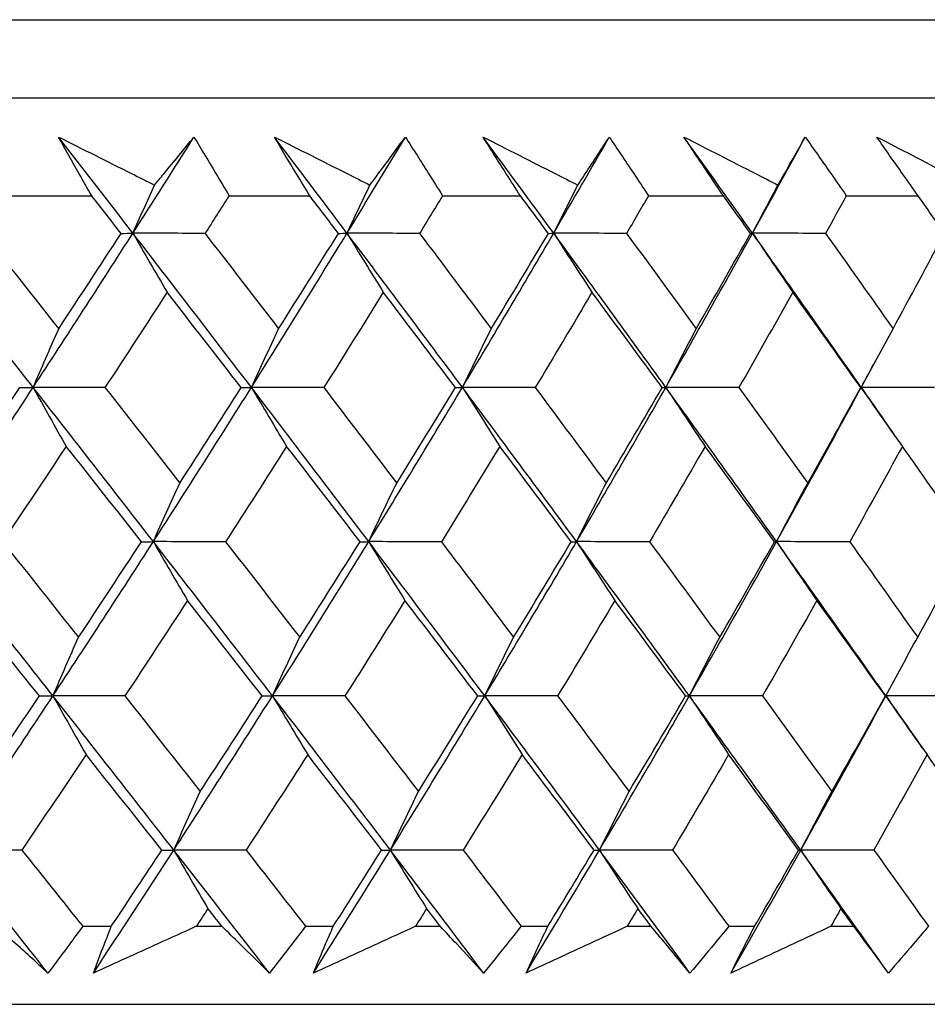
# Model space of a CAD drawing. Units: millimetres. Extents: x 28 to 1011, y 28 to 707.
# Drawn here: x 167 to 171, y 237 to 241 of the extents above; entities that cross this region are included whole.
import ezdxf

# ---------------------------------------------------------------- set-up
doc = ezdxf.new("R2010")
doc.units = ezdxf.units.MM
doc.header["$LTSCALE"] = 3.5
doc.layers.add('Visible (ISO)', color=7, linetype='Continuous', lineweight=25, true_color=0x00003f)

msp = doc.modelspace()

# ---------------------------------------------------------------- linework, layer by layer
at = {"layer": 'Visible (ISO)'}
for p, q in [((123.4528, 241.4241), (178.9248, 241.4241)), ((123.8142, 241.0627), (178.5634, 241.0627)), ((166.6575, 240.6084), (167.0432, 240.6084)), ((167.6795, 240.6084), (168.0531, 240.6084)), ((168.6683, 240.6084), (169.0289, 240.6084)), ((169.6219, 240.6084), (169.9689, 240.6084)), ((170.5383, 240.6084), (170.871, 240.6084)), ((170.8203, 238.4745), (170.8206, 238.475)), ((170.8113, 238.1627), (170.8119, 238.1627)), ((167.0015, 237.2241), (167.1342, 237.2241)), ((167.5279, 237.2241), (167.6462, 237.2241)), ((168.0337, 237.2241), (168.1622, 237.2241)), ((168.5431, 237.2241), (168.6575, 237.2241)), ((169.0319, 237.2241), (169.1559, 237.2241)), ((169.5234, 237.2241), (169.6336, 237.2241)), ((169.9941, 237.2241), (170.1135, 237.2241)), ((170.4667, 237.2241), (170.5726, 237.2241)), ((123.3414, 236.8627), (179.0362, 236.8627))]:
    msp.add_line(p, q, dxfattribs=at)
for points, knots in [([(166.8895, 240.8805), (167.0023, 240.8242), (167.115, 240.7678), (167.2631, 240.6936), (167.2986, 240.6758), (167.3341, 240.658)], [0, 0, 0, 0, 0.0379233, 0.0379233, 0.04988248, 0.04988248, 0.04988248, 0.04988248]), ([(167.0432, 240.6084), (167.0237, 240.6423), (167.0044, 240.6762), (166.9529, 240.767), (166.921, 240.8237), (166.8895, 240.8805)], [0.00959506, 0.00959506, 0.00959506, 0.00959506, 0.02399435, 0.02399435, 0.0480835, 0.0480835, 0.0480835, 0.0480835]), ([(167.3341, 240.658), (167.3485, 240.6753), (167.3628, 240.6925), (167.4242, 240.7668), (167.4707, 240.8237), (167.5168, 240.8805)], [0.02645677, 0.02645677, 0.02645677, 0.02645677, 0.03806819, 0.03806819, 0.07633926, 0.07633926, 0.07633926, 0.07633926]), ([(167.5168, 240.8805), (167.551, 240.8243), (167.5848, 240.768), (167.6388, 240.6773), (167.6592, 240.6428), (167.6795, 240.6084)], [0, 0, 0, 0, 0.02386542, 0.02386542, 0.03848842, 0.03848842, 0.03848842, 0.03848842]), ([(167.8895, 240.8805), (168.0017, 240.8242), (168.1138, 240.7678), (168.2611, 240.6936), (168.2964, 240.6758), (168.3317, 240.658)], [0, 0, 0, 0, 0.0379233, 0.0379233, 0.04988248, 0.04988248, 0.04988248, 0.04988248]), ([(168.0531, 240.6084), (168.0323, 240.6423), (168.0117, 240.6762), (167.957, 240.767), (167.923, 240.8237), (167.8895, 240.8805)], [0.00959506, 0.00959506, 0.00959506, 0.00959506, 0.02399435, 0.02399435, 0.0480835, 0.0480835, 0.0480835, 0.0480835]), ([(168.3317, 240.658), (168.3447, 240.6753), (168.3576, 240.6925), (168.4128, 240.7668), (168.4546, 240.8237), (168.496, 240.8805)], [0.02645677, 0.02645677, 0.02645677, 0.02645677, 0.03806819, 0.03806819, 0.07633926, 0.07633926, 0.07633926, 0.07633926]), ([(168.496, 240.8805), (168.5321, 240.8243), (168.5679, 240.768), (168.6251, 240.6773), (168.6468, 240.6428), (168.6683, 240.6084)], [0, 0, 0, 0, 0.02386542, 0.02386542, 0.03848842, 0.03848842, 0.03848842, 0.03848842]), ([(168.8557, 240.8805), (168.9672, 240.8242), (169.0785, 240.7678), (169.2247, 240.6936), (169.2598, 240.6758), (169.2948, 240.658)], [0, 0, 0, 0, 0.0379233, 0.0379233, 0.04988248, 0.04988248, 0.04988248, 0.04988248]), ([(169.0289, 240.6084), (169.007, 240.6423), (168.9852, 240.6762), (168.9273, 240.767), (168.8913, 240.8237), (168.8557, 240.8805)], [0.00959506, 0.00959506, 0.00959506, 0.00959506, 0.02399435, 0.02399435, 0.0480835, 0.0480835, 0.0480835, 0.0480835]), ([(169.2948, 240.658), (169.3063, 240.6753), (169.3178, 240.6925), (169.3667, 240.7668), (169.4038, 240.8237), (169.4403, 240.8805)], [0.02645677, 0.02645677, 0.02645677, 0.02645677, 0.03806819, 0.03806819, 0.07633926, 0.07633926, 0.07633926, 0.07633926]), ([(169.4403, 240.8805), (169.4783, 240.8243), (169.5161, 240.768), (169.5764, 240.6773), (169.5992, 240.6428), (169.6219, 240.6084)], [0, 0, 0, 0, 0.02386542, 0.02386542, 0.03848842, 0.03848842, 0.03848842, 0.03848842]), ([(169.7864, 240.8805), (169.8969, 240.8242), (170.0072, 240.7678), (170.1521, 240.6936), (170.1868, 240.6758), (170.2215, 240.658)], [0, 0, 0, 0, 0.0379233, 0.0379233, 0.04988248, 0.04988248, 0.04988248, 0.04988248]), ([(169.9689, 240.6084), (169.9458, 240.6423), (169.9229, 240.6762), (169.8619, 240.767), (169.824, 240.8237), (169.7864, 240.8805)], [0.00959506, 0.00959506, 0.00959506, 0.00959506, 0.02399435, 0.02399435, 0.0480835, 0.0480835, 0.0480835, 0.0480835]), ([(170.2215, 240.658), (170.2315, 240.6753), (170.2415, 240.6925), (170.2841, 240.7668), (170.3162, 240.8237), (170.3479, 240.8805)], [0.02645677, 0.02645677, 0.02645677, 0.02645677, 0.03806819, 0.03806819, 0.07633926, 0.07633926, 0.07633926, 0.07633926]), ([(170.3479, 240.8805), (170.3877, 240.8243), (170.4273, 240.768), (170.4906, 240.6773), (170.5145, 240.6428), (170.5383, 240.6084)], [0, 0, 0, 0, 0.02386542, 0.02386542, 0.03848842, 0.03848842, 0.03848842, 0.03848842]), ([(170.6797, 240.8805), (170.7889, 240.8242), (170.8979, 240.7678), (171.0412, 240.6936), (171.0755, 240.6758), (171.1098, 240.658)], [0, 0, 0, 0, 0.0379233, 0.0379233, 0.04988248, 0.04988248, 0.04988248, 0.04988248]), ([(170.871, 240.6084), (170.8469, 240.6423), (170.8228, 240.6762), (170.7588, 240.767), (170.7191, 240.8237), (170.6797, 240.8805)], [0.00959506, 0.00959506, 0.00959506, 0.00959506, 0.02399435, 0.02399435, 0.0480835, 0.0480835, 0.0480835, 0.0480835]), ([(166.8406, 237.0076), (166.7916, 237.0524), (166.7423, 237.0973), (166.6625, 237.1695), (166.6322, 237.1968), (166.6018, 237.2241)], [0, 0, 0, 0, 0.03285715, 0.03285715, 0.05280852, 0.05280852, 0.05280852, 0.05280852]), ([(167.0015, 237.2241), (166.9817, 237.1971), (166.9618, 237.1701), (166.9083, 237.0979), (166.8746, 237.0527), (166.8406, 237.0076)], [0.00775492, 0.00775492, 0.00775492, 0.00775492, 0.019351, 0.019351, 0.03874678, 0.03874678, 0.03874678, 0.03874678]), ([(167.0512, 237.0076), (167.068, 237.0525), (167.085, 237.0973), (167.1129, 237.1695), (167.1235, 237.1968), (167.1342, 237.2241)], [0, 0, 0, 0, 0.01928227, 0.01928227, 0.03099186, 0.03099186, 0.03099186, 0.03099186]), ([(167.5279, 237.2241), (167.4685, 237.1971), (167.4091, 237.17), (167.2503, 237.0978), (167.1508, 237.0527), (167.0512, 237.0076)], [0.01318985, 0.01318985, 0.01318985, 0.01318985, 0.03294866, 0.03294866, 0.06599838, 0.06599838, 0.06599838, 0.06599838]), ([(167.8661, 237.0076), (167.821, 237.0524), (167.7756, 237.0973), (167.7021, 237.1695), (167.6742, 237.1968), (167.6462, 237.2241)], [0, 0, 0, 0, 0.03285715, 0.03285715, 0.05280852, 0.05280852, 0.05280852, 0.05280852]), ([(168.0337, 237.2241), (168.013, 237.1971), (167.9922, 237.1701), (167.9365, 237.0979), (167.9014, 237.0527), (167.8661, 237.0076)], [0.00775492, 0.00775492, 0.00775492, 0.00775492, 0.019351, 0.019351, 0.03874678, 0.03874678, 0.03874678, 0.03874678]), ([(168.07, 237.0076), (168.0887, 237.0525), (168.1076, 237.0973), (168.1385, 237.1695), (168.1503, 237.1968), (168.1622, 237.2241)], [0, 0, 0, 0, 0.01928227, 0.01928227, 0.03099186, 0.03099186, 0.03099186, 0.03099186]), ([(168.5431, 237.2241), (168.4842, 237.1971), (168.4252, 237.17), (168.2676, 237.0978), (168.1689, 237.0527), (168.07, 237.0076)], [0.01318985, 0.01318985, 0.01318985, 0.01318985, 0.03294866, 0.03294866, 0.06599838, 0.06599838, 0.06599838, 0.06599838]), ([(168.8579, 237.0076), (168.8169, 237.0524), (168.7756, 237.0973), (168.7085, 237.1695), (168.6831, 237.1968), (168.6575, 237.2241)], [0, 0, 0, 0, 0.03285715, 0.03285715, 0.05280852, 0.05280852, 0.05280852, 0.05280852]), ([(169.0319, 237.2241), (169.0104, 237.1971), (168.9888, 237.1701), (168.931, 237.0979), (168.8946, 237.0527), (168.8579, 237.0076)], [0.00775492, 0.00775492, 0.00775492, 0.00775492, 0.019351, 0.019351, 0.03874678, 0.03874678, 0.03874678, 0.03874678]), ([(169.0548, 237.0076), (169.0753, 237.0525), (169.0961, 237.0973), (169.13, 237.1695), (169.1429, 237.1968), (169.1559, 237.2241)], [0, 0, 0, 0, 0.01928227, 0.01928227, 0.03099186, 0.03099186, 0.03099186, 0.03099186]), ([(169.5234, 237.2241), (169.465, 237.1971), (169.4067, 237.17), (169.2506, 237.0978), (169.1527, 237.0527), (169.0548, 237.0076)], [0.01318985, 0.01318985, 0.01318985, 0.01318985, 0.03294866, 0.03294866, 0.06599838, 0.06599838, 0.06599838, 0.06599838]), ([(169.8142, 237.0076), (169.7773, 237.0524), (169.7401, 237.0973), (169.6797, 237.1695), (169.6567, 237.1968), (169.6336, 237.2241)], [0, 0, 0, 0, 0.03285715, 0.03285715, 0.05280852, 0.05280852, 0.05280852, 0.05280852]), ([(169.9941, 237.2241), (169.9719, 237.1971), (169.9496, 237.1701), (169.8898, 237.0979), (169.8521, 237.0527), (169.8142, 237.0076)], [0.00775492, 0.00775492, 0.00775492, 0.00775492, 0.019351, 0.019351, 0.03874678, 0.03874678, 0.03874678, 0.03874678]), ([(170.0036, 237.0076), (170.026, 237.0525), (170.0486, 237.0973), (170.0854, 237.1695), (170.0994, 237.1968), (170.1135, 237.2241)], [0, 0, 0, 0, 0.01928227, 0.01928227, 0.03099186, 0.03099186, 0.03099186, 0.03099186]), ([(170.4667, 237.2241), (170.4091, 237.1971), (170.3514, 237.17), (170.1971, 237.0978), (170.1004, 237.0527), (170.0036, 237.0076)], [0.01318985, 0.01318985, 0.01318985, 0.01318985, 0.03294866, 0.03294866, 0.06599838, 0.06599838, 0.06599838, 0.06599838]), ([(170.733, 237.0076), (170.7003, 237.0524), (170.6673, 237.0973), (170.6136, 237.1695), (170.5932, 237.1968), (170.5726, 237.2241)], [0, 0, 0, 0, 0.03285715, 0.03285715, 0.05280852, 0.05280852, 0.05280852, 0.05280852]), ([(170.9185, 237.2241), (170.8956, 237.1971), (170.8726, 237.1701), (170.8108, 237.0979), (170.772, 237.0527), (170.733, 237.0076)], [0.00775492, 0.00775492, 0.00775492, 0.00775492, 0.019351, 0.019351, 0.03874678, 0.03874678, 0.03874678, 0.03874678])]:
    msp.add_open_spline(points, degree=3, knots=knots, dxfattribs=at)
for points in [[(167.2342, 240.4351), (167.1197, 240.5835), (167.0048, 240.732), (166.8895, 240.8805)], [(167.2342, 240.4351), (167.3292, 240.5835), (167.4233, 240.732), (167.5168, 240.8805)], [(168.2257, 240.4351), (168.114, 240.5835), (168.0019, 240.732), (167.8895, 240.8805)], [(168.2257, 240.4351), (168.3165, 240.5835), (168.4066, 240.732), (168.496, 240.8805)], [(169.1829, 240.4351), (169.0742, 240.5835), (168.9652, 240.732), (168.8557, 240.8805)], [(169.1829, 240.4351), (169.2694, 240.5835), (169.3553, 240.732), (169.4403, 240.8805)], [(170.1038, 240.4351), (169.9984, 240.5835), (169.8926, 240.732), (169.7864, 240.8805)], [(170.1038, 240.4351), (170.1859, 240.5835), (170.2673, 240.732), (170.3479, 240.8805)], [(167.2342, 240.4351), (167.2673, 240.5097), (167.3006, 240.584), (167.3341, 240.658)], [(168.2257, 240.4351), (168.2608, 240.5097), (168.2961, 240.584), (168.3317, 240.658)], [(169.1829, 240.4351), (169.2199, 240.5097), (169.2572, 240.584), (169.2948, 240.658)], [(170.1038, 240.4351), (170.1427, 240.5097), (170.182, 240.584), (170.2215, 240.658)], [(167.1797, 240.434), (167.1343, 240.4921), (167.0888, 240.5502), (167.0432, 240.6084)], [(167.6795, 240.6084), (167.6424, 240.5502), (167.6053, 240.4921), (167.5681, 240.434)], [(168.1862, 240.434), (168.1419, 240.4921), (168.0975, 240.5502), (168.0531, 240.6084)], [(168.6683, 240.6084), (168.6329, 240.5502), (168.5974, 240.4921), (168.5618, 240.434)], [(169.1585, 240.434), (169.1154, 240.4921), (169.0722, 240.5502), (169.0289, 240.6084)], [(169.6219, 240.6084), (169.5882, 240.5502), (169.5544, 240.4921), (169.5204, 240.434)], [(170.0946, 240.434), (170.0528, 240.4921), (170.0109, 240.5502), (169.9689, 240.6084)], [(170.5383, 240.6084), (170.5064, 240.5502), (170.4744, 240.4921), (170.4422, 240.434)], [(170.9926, 240.434), (170.9522, 240.4921), (170.9116, 240.5502), (170.871, 240.6084)], [(166.7721, 239.7206), (166.5857, 239.9587), (166.3984, 240.1969), (166.2105, 240.4351)], [(166.5414, 240.434), (166.6581, 240.2867), (166.7744, 240.1395), (166.8904, 239.9923)], [(166.7721, 239.7206), (166.928, 239.9587), (167.082, 240.1969), (167.2342, 240.4351)], [(166.8904, 239.9923), (166.9875, 240.1395), (167.0839, 240.2867), (167.1797, 240.434)], [(167.1797, 240.434), (167.1979, 240.4344), (167.2161, 240.4347), (167.2342, 240.4351)], [(167.2342, 240.4351), (167.2867, 240.3433), (167.3395, 240.252), (167.3926, 240.1614)], [(167.5681, 240.434), (167.4568, 240.4344), (167.3455, 240.4347), (167.2342, 240.4351)], [(167.7829, 239.7206), (167.6009, 239.9587), (167.418, 240.1969), (167.2342, 240.4351)], [(167.5681, 240.434), (167.6821, 240.2867), (167.7957, 240.1395), (167.9089, 239.9923)], [(167.7829, 239.7206), (167.9324, 239.9587), (168.08, 240.1969), (168.2257, 240.4351)], [(167.9089, 239.9923), (168.002, 240.1395), (168.0945, 240.2867), (168.1862, 240.434)], [(168.1862, 240.434), (168.1994, 240.4344), (168.2125, 240.4347), (168.2257, 240.4351)], [(168.2257, 240.4351), (168.2814, 240.3433), (168.3374, 240.252), (168.3938, 240.1614)], [(168.5618, 240.434), (168.4497, 240.4344), (168.3377, 240.4347), (168.2257, 240.4351)], [(168.7604, 239.7206), (168.5831, 239.9587), (168.4049, 240.1969), (168.2257, 240.4351)], [(168.5618, 240.434), (168.6729, 240.2867), (168.7835, 240.1395), (168.8938, 239.9923)], [(168.7604, 239.7206), (168.9031, 239.9587), (169.044, 240.1969), (169.1829, 240.4351)], [(168.8938, 239.9923), (168.9827, 240.1395), (169.071, 240.2867), (169.1585, 240.434)], [(169.1585, 240.434), (169.1666, 240.4344), (169.1747, 240.4347), (169.1829, 240.4351)], [(169.1829, 240.4351), (169.2417, 240.3433), (169.3008, 240.252), (169.3604, 240.1614)], [(169.5204, 240.434), (169.4079, 240.4344), (169.2954, 240.4347), (169.1829, 240.4351)], [(169.7024, 239.7206), (169.5303, 239.9587), (169.3571, 240.1969), (169.1829, 240.4351)], [(169.5204, 240.434), (169.6284, 240.2867), (169.7359, 240.1395), (169.843, 239.9923)], [(169.7024, 239.7206), (169.8382, 239.9587), (169.972, 240.1969), (170.1038, 240.4351)], [(169.843, 239.9923), (169.9276, 240.1395), (170.0115, 240.2867), (170.0946, 240.434)], [(170.0946, 240.434), (170.0976, 240.4344), (170.1007, 240.4347), (170.1038, 240.4351)], [(170.1038, 240.4351), (170.1656, 240.3433), (170.2278, 240.252), (170.2904, 240.1614)], [(170.4422, 240.434), (170.3294, 240.4344), (170.2166, 240.4347), (170.1038, 240.4351)], [(170.6072, 239.7206), (170.4405, 239.9587), (170.2727, 240.1969), (170.1038, 240.4351)], [(170.4422, 240.434), (170.5468, 240.2867), (170.651, 240.1395), (170.7546, 239.9923)], [(170.7546, 239.9923), (170.8347, 240.1395), (170.914, 240.2867), (170.9926, 240.434)], [(167.3926, 240.1614), (167.2973, 240.0141), (167.2014, 239.8669), (167.1048, 239.7198)], [(167.7357, 239.7198), (167.6217, 239.8669), (167.5073, 240.0141), (167.3926, 240.1614)], [(168.3938, 240.1614), (168.3026, 240.0141), (168.2108, 239.8669), (168.1182, 239.7198)], [(168.7282, 239.7198), (168.6172, 239.8669), (168.5057, 240.0141), (168.3938, 240.1614)], [(169.3604, 240.1614), (169.2735, 240.0141), (169.1858, 239.8669), (169.0975, 239.7198)], [(169.6854, 239.7198), (169.5775, 239.8669), (169.4692, 240.0141), (169.3604, 240.1614)], [(170.2904, 240.1614), (170.2079, 240.0141), (170.1247, 239.8669), (170.0407, 239.7198)], [(170.6053, 239.7198), (170.5009, 239.8669), (170.3959, 240.0141), (170.2904, 240.1614)], [(166.7721, 239.7206), (166.8112, 239.8117), (166.8506, 239.9022), (166.8904, 239.9923)], [(167.7829, 239.7206), (167.8246, 239.8117), (167.8665, 239.9022), (167.9089, 239.9923)], [(168.7604, 239.7206), (168.8044, 239.8117), (168.8489, 239.9022), (168.8938, 239.9923)], [(169.7024, 239.7206), (169.7488, 239.8117), (169.7957, 239.9022), (169.843, 239.9923)], [(170.6072, 239.7206), (170.6559, 239.8117), (170.705, 239.9022), (170.7546, 239.9923)], [(170.6072, 239.7206), (170.6294, 239.7618), (170.6516, 239.8031), (170.6738, 239.8443)], [(166.2991, 239.0061), (166.4585, 239.2443), (166.6162, 239.4824), (166.7721, 239.7206)], [(166.4135, 239.2776), (166.5129, 239.4249), (166.6117, 239.5723), (166.7098, 239.7198)], [(166.7098, 239.7198), (166.7306, 239.72), (166.7513, 239.7203), (166.7721, 239.7206)], [(167.1048, 239.7198), (166.9939, 239.72), (166.883, 239.7203), (166.7721, 239.7206)], [(166.7721, 239.7206), (166.8229, 239.629), (166.8739, 239.538), (166.9253, 239.4476)], [(167.3289, 239.0061), (167.1441, 239.2443), (166.9585, 239.4824), (166.7721, 239.7206)], [(167.1048, 239.7198), (167.2206, 239.5723), (167.336, 239.4249), (167.4511, 239.2776)], [(167.3289, 239.0061), (167.4821, 239.2443), (167.6335, 239.4824), (167.7829, 239.7206)], [(167.4511, 239.2776), (167.5466, 239.4249), (167.6415, 239.5723), (167.7357, 239.7198)], [(167.7357, 239.7198), (167.7514, 239.72), (167.7672, 239.7203), (167.7829, 239.7206)], [(168.1182, 239.7198), (168.0064, 239.72), (167.8947, 239.7203), (167.7829, 239.7206)], [(167.7829, 239.7206), (167.837, 239.629), (167.8914, 239.538), (167.9461, 239.4476)], [(168.3262, 239.0061), (168.146, 239.2443), (167.9649, 239.4824), (167.7829, 239.7206)], [(168.1182, 239.7198), (168.2312, 239.5723), (168.3438, 239.4249), (168.4559, 239.2776)], [(168.3262, 239.0061), (168.4728, 239.2443), (168.6176, 239.4824), (168.7604, 239.7206)], [(168.4559, 239.2776), (168.5474, 239.4249), (168.6381, 239.5723), (168.7282, 239.7198)], [(168.7282, 239.7198), (168.7389, 239.72), (168.7496, 239.7203), (168.7604, 239.7206)], [(169.0975, 239.7198), (168.9851, 239.72), (168.8727, 239.7203), (168.7604, 239.7206)], [(168.7604, 239.7206), (168.8176, 239.629), (168.8752, 239.538), (168.9332, 239.4476)], [(169.289, 239.0061), (169.1138, 239.2443), (168.9376, 239.4824), (168.7604, 239.7206)], [(169.0975, 239.7198), (169.2074, 239.5723), (169.317, 239.4249), (169.426, 239.2776)], [(169.289, 239.0061), (169.4288, 239.2443), (169.5666, 239.4824), (169.7024, 239.7206)], [(169.426, 239.2776), (169.5132, 239.4249), (169.5997, 239.5723), (169.6854, 239.7198)], [(169.6854, 239.7198), (169.6911, 239.72), (169.6967, 239.7203), (169.7024, 239.7206)], [(170.0407, 239.7198), (169.9279, 239.72), (169.8152, 239.7203), (169.7024, 239.7206)], [(169.7024, 239.7206), (169.7627, 239.629), (169.8234, 239.538), (169.8845, 239.4476)], [(170.2153, 239.0061), (170.0455, 239.2443), (169.8745, 239.4824), (169.7024, 239.7206)], [(170.0407, 239.7198), (170.1474, 239.5723), (170.2536, 239.4249), (170.3594, 239.2776)], [(170.2153, 239.0061), (170.348, 239.2443), (170.4786, 239.4824), (170.6072, 239.7206)], [(170.3594, 239.2776), (170.4421, 239.4249), (170.5241, 239.5723), (170.6053, 239.7198)], [(170.6053, 239.7198), (170.6059, 239.72), (170.6065, 239.7203), (170.6072, 239.7206)], [(170.946, 239.7198), (170.833, 239.72), (170.7201, 239.7203), (170.6072, 239.7206)], [(170.6072, 239.7206), (170.6704, 239.629), (170.7341, 239.538), (170.7981, 239.4476)], [(170.7646, 239.495), (170.7122, 239.5702), (170.6597, 239.6454), (170.6072, 239.7206)], [(166.9253, 239.4476), (166.8277, 239.3002), (166.7294, 239.1528), (166.6305, 239.0055)], [(167.2738, 239.0055), (167.158, 239.1528), (167.0419, 239.3002), (166.9253, 239.4476)], [(167.9461, 239.4476), (167.8525, 239.3002), (167.7582, 239.1528), (167.6632, 239.0055)], [(168.2862, 239.0055), (168.1733, 239.1528), (168.0599, 239.3002), (167.9461, 239.4476)], [(168.9332, 239.4476), (168.8437, 239.3002), (168.7536, 239.1528), (168.6627, 239.0055)], [(169.2642, 239.0055), (169.1543, 239.1528), (169.0439, 239.3002), (168.9332, 239.4476)], [(169.8845, 239.4476), (169.7994, 239.3002), (169.7136, 239.1528), (169.627, 239.0055)], [(170.2057, 239.0055), (170.0991, 239.1528), (169.992, 239.3002), (169.8845, 239.4476)], [(170.7981, 239.4476), (170.7176, 239.3002), (170.6363, 239.1528), (170.5542, 239.0055)], [(171.1089, 239.0055), (171.0058, 239.1528), (170.9022, 239.3002), (170.7981, 239.4476)], [(167.3289, 239.0061), (167.3693, 239.0971), (167.41, 239.1876), (167.4511, 239.2776)], [(168.3262, 239.0061), (168.3691, 239.0971), (168.4123, 239.1876), (168.4559, 239.2776)], [(169.289, 239.0061), (169.3343, 239.0971), (169.3799, 239.1876), (169.426, 239.2776)], [(170.2153, 239.0061), (170.2629, 239.0971), (170.3109, 239.1876), (170.3594, 239.2776)], [(166.8637, 238.2916), (166.6763, 238.5298), (166.4881, 238.768), (166.2991, 239.0061)], [(166.6305, 239.0055), (166.7481, 238.8579), (166.8653, 238.7104), (166.9821, 238.5629)], [(166.8637, 238.2916), (167.0206, 238.5298), (167.1757, 238.768), (167.3289, 239.0061)], [(166.9821, 238.5629), (167.08, 238.7104), (167.1773, 238.8579), (167.2738, 239.0055)], [(167.2738, 239.0055), (167.2922, 239.0057), (167.3105, 239.0059), (167.3289, 239.0061)], [(167.6632, 239.0055), (167.5518, 239.0057), (167.4403, 239.0059), (167.3289, 239.0061)], [(167.3289, 239.0061), (167.3813, 238.9148), (167.434, 238.824), (167.4871, 238.7338)], [(167.8805, 238.2916), (167.6975, 238.5298), (167.5136, 238.768), (167.3289, 239.0061)], [(167.6632, 239.0055), (167.778, 238.8579), (167.8925, 238.7104), (168.0066, 238.5629)], [(167.8805, 238.2916), (168.031, 238.5298), (168.1795, 238.768), (168.3262, 239.0061)], [(168.0066, 238.5629), (168.1005, 238.7104), (168.1937, 238.8579), (168.2862, 239.0055)], [(168.2862, 239.0055), (168.2995, 239.0057), (168.3129, 239.0059), (168.3262, 239.0061)], [(168.6627, 239.0055), (168.5505, 239.0057), (168.4384, 239.0059), (168.3262, 239.0061)], [(168.3262, 239.0061), (168.3818, 238.9148), (168.4379, 238.824), (168.4942, 238.7338)], [(168.8637, 238.2916), (168.6855, 238.5298), (168.5063, 238.768), (168.3262, 239.0061)], [(168.6627, 239.0055), (168.7746, 238.8579), (168.8861, 238.7104), (168.9971, 238.5629)], [(168.8637, 238.2916), (169.0074, 238.5298), (169.1492, 238.768), (169.289, 239.0061)], [(168.9971, 238.5629), (169.0869, 238.7104), (169.1759, 238.8579), (169.2642, 239.0055)], [(169.2642, 239.0055), (169.2724, 239.0057), (169.2807, 239.0059), (169.289, 239.0061)], [(169.627, 239.0055), (169.5143, 239.0057), (169.4017, 239.0059), (169.289, 239.0061)], [(169.289, 239.0061), (169.3478, 238.9148), (169.4069, 238.824), (169.4664, 238.7338)], [(169.8113, 238.2916), (169.6383, 238.5298), (169.4642, 238.768), (169.289, 239.0061)], [(169.627, 239.0055), (169.7358, 238.8579), (169.8441, 238.7104), (169.9519, 238.5629)], [(169.8113, 238.2916), (169.948, 238.5298), (170.0827, 238.768), (170.2153, 239.0061)], [(169.9519, 238.5629), (170.0372, 238.7104), (170.1218, 238.8579), (170.2057, 239.0055)], [(170.2057, 239.0055), (170.2089, 239.0057), (170.2121, 239.0059), (170.2153, 239.0061)], [(170.5542, 239.0055), (170.4412, 239.0057), (170.3283, 239.0059), (170.2153, 239.0061)], [(170.2153, 239.0061), (170.2771, 238.9148), (170.3393, 238.824), (170.4019, 238.7338)], [(170.7213, 238.2916), (170.5539, 238.5298), (170.3852, 238.768), (170.2153, 239.0061)], [(170.5542, 239.0055), (170.6596, 238.8579), (170.7644, 238.7104), (170.8688, 238.5629)], [(170.8688, 238.5629), (170.9496, 238.7104), (171.0297, 238.8579), (171.1089, 239.0055)], [(166.8009, 238.2912), (166.6834, 238.4387), (166.5655, 238.5862), (166.4472, 238.7338)], [(167.4871, 238.7338), (167.3911, 238.5862), (167.2943, 238.4387), (167.1969, 238.2912)], [(167.8327, 238.2912), (167.7179, 238.4387), (167.6027, 238.5862), (167.4871, 238.7338)], [(168.4942, 238.7338), (168.4022, 238.5862), (168.3096, 238.4387), (168.2162, 238.2912)], [(168.831, 238.2912), (168.7192, 238.4387), (168.6069, 238.5862), (168.4942, 238.7338)], [(169.4664, 238.7338), (169.3788, 238.5862), (169.2904, 238.4387), (169.2013, 238.2912)], [(169.7938, 238.2912), (169.6851, 238.4387), (169.576, 238.5862), (169.4664, 238.7338)], [(170.4019, 238.7338), (170.3187, 238.5862), (170.2347, 238.4387), (170.15, 238.2912)], [(170.7191, 238.2912), (170.6138, 238.4387), (170.5081, 238.5862), (170.4019, 238.7338)], [(166.8637, 238.2916), (166.9028, 238.3826), (166.9423, 238.473), (166.9821, 238.5629)], [(167.8805, 238.2916), (167.9222, 238.3826), (167.9642, 238.473), (168.0066, 238.5629)], [(168.8637, 238.2916), (168.9078, 238.3826), (168.9523, 238.473), (168.9971, 238.5629)], [(169.8113, 238.2916), (169.8577, 238.3826), (169.9046, 238.473), (169.9519, 238.5629)], [(170.7213, 238.2916), (170.7701, 238.3826), (170.8192, 238.473), (170.8688, 238.5629)], [(166.3877, 237.5772), (166.5482, 237.8153), (166.7069, 238.0535), (166.8637, 238.2916)], [(166.5021, 237.8482), (166.6024, 237.9958), (166.702, 238.1435), (166.8009, 238.2912)], [(166.8009, 238.2912), (166.8219, 238.2914), (166.8428, 238.2915), (166.8637, 238.2916)], [(167.1969, 238.2912), (167.0859, 238.2914), (166.9748, 238.2915), (166.8637, 238.2916)], [(166.8637, 238.2916), (166.9145, 238.2005), (166.9655, 238.11), (167.0169, 238.0199)], [(167.4235, 237.5772), (167.2378, 237.8153), (167.0512, 238.0535), (166.8637, 238.2916)], [(167.1969, 238.2912), (167.3136, 238.1435), (167.4299, 237.9958), (167.5458, 237.8482)], [(167.4235, 237.5772), (167.5777, 237.8153), (167.7301, 238.0535), (167.8805, 238.2916)], [(167.5458, 237.8482), (167.6421, 237.9958), (167.7378, 238.1435), (167.8327, 238.2912)], [(167.8327, 238.2912), (167.8487, 238.2914), (167.8646, 238.2915), (167.8805, 238.2916)], [(168.2162, 238.2912), (168.1043, 238.2914), (167.9924, 238.2915), (167.8805, 238.2916)], [(167.8805, 238.2916), (167.9346, 238.2005), (167.9889, 238.11), (168.0436, 238.0199)], [(168.4267, 237.5772), (168.2456, 237.8153), (168.0635, 238.0535), (167.8805, 238.2916)], [(168.2162, 238.2912), (168.3301, 238.1435), (168.4435, 237.9958), (168.5565, 237.8482)], [(168.4267, 237.5772), (168.5743, 237.8153), (168.72, 238.0535), (168.8637, 238.2916)], [(168.5565, 237.8482), (168.6487, 237.9958), (168.7402, 238.1435), (168.831, 238.2912)], [(168.831, 238.2912), (168.8419, 238.2914), (168.8528, 238.2915), (168.8637, 238.2916)], [(169.2013, 238.2912), (169.0887, 238.2914), (168.9762, 238.2915), (168.8637, 238.2916)], [(168.8637, 238.2916), (168.9209, 238.2005), (168.9785, 238.11), (169.0364, 238.0199)], [(169.3951, 237.5772), (169.219, 237.8153), (169.0419, 238.0535), (168.8637, 238.2916)], [(169.2013, 238.2912), (169.312, 238.1435), (169.4223, 237.9958), (169.5322, 237.8482)], [(169.3951, 237.5772), (169.5358, 237.8153), (169.6746, 238.0535), (169.8113, 238.2916)], [(169.5322, 237.8482), (169.6201, 237.9958), (169.7073, 238.1435), (169.7938, 238.2912)], [(169.7938, 238.2912), (169.7996, 238.2914), (169.8054, 238.2915), (169.8113, 238.2916)], [(170.15, 238.2912), (170.0371, 238.2914), (169.9242, 238.2915), (169.8113, 238.2916)], [(169.8113, 238.2916), (169.8716, 238.2005), (169.9322, 238.11), (169.9933, 238.0199)], [(170.3269, 237.5772), (170.1562, 237.8153), (169.9843, 238.0535), (169.8113, 238.2916)], [(170.15, 238.2912), (170.2575, 238.1435), (170.3645, 237.9958), (170.471, 237.8482)], [(170.3269, 237.5772), (170.4604, 237.8153), (170.5919, 238.0535), (170.7213, 238.2916)], [(170.471, 237.8482), (170.5545, 237.9958), (170.6372, 238.1435), (170.7191, 238.2912)], [(170.7191, 238.2912), (170.7198, 238.2914), (170.7206, 238.2915), (170.7213, 238.2916)], [(171.0606, 238.2912), (170.9475, 238.2914), (170.8344, 238.2915), (170.7213, 238.2916)], [(170.7213, 238.2916), (170.7846, 238.2005), (170.8482, 238.11), (170.9122, 238.0199)], [(170.8903, 238.0508), (170.8341, 238.1311), (170.7778, 238.2114), (170.7213, 238.2916)], [(167.0169, 238.0199), (166.9185, 237.8722), (166.8194, 237.7246), (166.7196, 237.577)], [(167.368, 237.577), (167.2513, 237.7246), (167.1343, 237.8722), (167.0169, 238.0199)], [(168.0436, 238.0199), (167.9492, 237.8722), (167.8541, 237.7246), (167.7583, 237.577)], [(168.3862, 237.577), (168.2724, 237.7246), (168.1582, 237.8722), (168.0436, 238.0199)], [(169.0364, 238.0199), (168.9462, 237.8722), (168.8553, 237.7246), (168.7636, 237.577)], [(169.3698, 237.577), (169.2591, 237.7246), (169.148, 237.8722), (169.0364, 238.0199)], [(169.9933, 238.0199), (169.9074, 237.8722), (169.8209, 237.7246), (169.7336, 237.577)], [(170.3168, 237.577), (170.2094, 237.7246), (170.1016, 237.8722), (169.9933, 238.0199)], [(170.9122, 238.0199), (170.831, 237.8722), (170.7489, 237.7246), (170.6662, 237.577)], [(171.2253, 237.577), (171.1214, 237.7246), (171.0171, 237.8722), (170.9122, 238.0199)], [(167.4235, 237.5772), (167.4639, 237.668), (167.5047, 237.7583), (167.5458, 237.8482)], [(168.4267, 237.5772), (168.4696, 237.668), (168.5128, 237.7583), (168.5565, 237.8482)], [(169.3951, 237.5772), (169.4404, 237.668), (169.4861, 237.7583), (169.5322, 237.8482)], [(170.3269, 237.5772), (170.3745, 237.668), (170.4225, 237.7583), (170.471, 237.8482)], [(166.7196, 237.577), (166.609, 237.577), (166.4983, 237.5771), (166.3877, 237.5772)], [(166.8406, 237.0076), (166.6901, 237.1975), (166.5391, 237.3873), (166.3877, 237.5772)], [(166.7196, 237.577), (166.8138, 237.4593), (166.9078, 237.3417), (167.0015, 237.2241)], [(167.0512, 237.0076), (167.1765, 237.1975), (167.3006, 237.3873), (167.4235, 237.5772)], [(167.1342, 237.2241), (167.2126, 237.3417), (167.2905, 237.4593), (167.368, 237.577)], [(167.368, 237.577), (167.3865, 237.577), (167.405, 237.5771), (167.4235, 237.5772)], [(167.7583, 237.577), (167.6467, 237.577), (167.5351, 237.5771), (167.4235, 237.5772)], [(167.4235, 237.5772), (167.4759, 237.4863), (167.5286, 237.3959), (167.5817, 237.3061)], [(167.8661, 237.0076), (167.7191, 237.1975), (167.5716, 237.3873), (167.4235, 237.5772)], [(167.7583, 237.577), (167.8503, 237.4593), (167.9421, 237.3417), (168.0337, 237.2241)], [(168.07, 237.0076), (168.1901, 237.1975), (168.309, 237.3873), (168.4267, 237.5772)], [(168.1622, 237.2241), (168.2373, 237.3417), (168.312, 237.4593), (168.3862, 237.577)], [(168.3862, 237.577), (168.3997, 237.577), (168.4132, 237.5771), (168.4267, 237.5772)], [(168.7636, 237.577), (168.6513, 237.577), (168.539, 237.5771), (168.4267, 237.5772)], [(168.4267, 237.5772), (168.4823, 237.4863), (168.5383, 237.3959), (168.5946, 237.3061)], [(168.8579, 237.0076), (168.7148, 237.1975), (168.571, 237.3873), (168.4267, 237.5772)], [(168.7636, 237.577), (168.8533, 237.4593), (168.9427, 237.3417), (169.0319, 237.2241)], [(169.0548, 237.0076), (169.1695, 237.1975), (169.2829, 237.3873), (169.3951, 237.5772)], [(169.1559, 237.2241), (169.2277, 237.3417), (169.299, 237.4593), (169.3698, 237.577)], [(169.3698, 237.577), (169.3782, 237.577), (169.3867, 237.5771), (169.3951, 237.5772)], [(169.7336, 237.577), (169.6208, 237.577), (169.5079, 237.5771), (169.3951, 237.5772)], [(169.3951, 237.5772), (169.4539, 237.4863), (169.513, 237.3959), (169.5725, 237.3061)], [(169.8142, 237.0076), (169.6752, 237.1975), (169.5355, 237.3873), (169.3951, 237.5772)], [(169.7336, 237.577), (169.8207, 237.4593), (169.9076, 237.3417), (169.9941, 237.2241)], [(170.0036, 237.0076), (170.1127, 237.1975), (170.2204, 237.3873), (170.3269, 237.5772)], [(170.1135, 237.2241), (170.1817, 237.3417), (170.2495, 237.4593), (170.3168, 237.577)], [(170.3168, 237.577), (170.3202, 237.577), (170.3235, 237.5771), (170.3269, 237.5772)], [(170.6662, 237.577), (170.5531, 237.577), (170.44, 237.5771), (170.3269, 237.5772)], [(170.3269, 237.5772), (170.3887, 237.4863), (170.4508, 237.3959), (170.5133, 237.3061)], [(170.733, 237.0076), (170.5984, 237.1975), (170.463, 237.3873), (170.3269, 237.5772)], [(170.6662, 237.577), (170.7506, 237.4593), (170.8347, 237.3417), (170.9185, 237.2241)], [(167.5817, 237.3061), (167.5638, 237.2788), (167.5458, 237.2515), (167.5279, 237.2241)], [(167.6462, 237.2241), (167.6247, 237.2515), (167.6032, 237.2788), (167.5817, 237.3061)], [(168.5946, 237.3061), (168.5775, 237.2788), (168.5603, 237.2515), (168.5431, 237.2241)], [(168.6575, 237.2241), (168.6365, 237.2515), (168.6156, 237.2788), (168.5946, 237.3061)], [(169.5725, 237.3061), (169.5561, 237.2788), (169.5398, 237.2515), (169.5234, 237.2241)], [(169.6336, 237.2241), (169.6133, 237.2515), (169.5929, 237.2788), (169.5725, 237.3061)], [(170.5133, 237.3061), (170.4978, 237.2788), (170.4823, 237.2515), (170.4667, 237.2241)], [(170.5726, 237.2241), (170.5529, 237.2515), (170.5331, 237.2788), (170.5133, 237.3061)]]:
    msp.add_open_spline(points, degree=3, dxfattribs=at)

doc.saveas('drawing.dxf')
